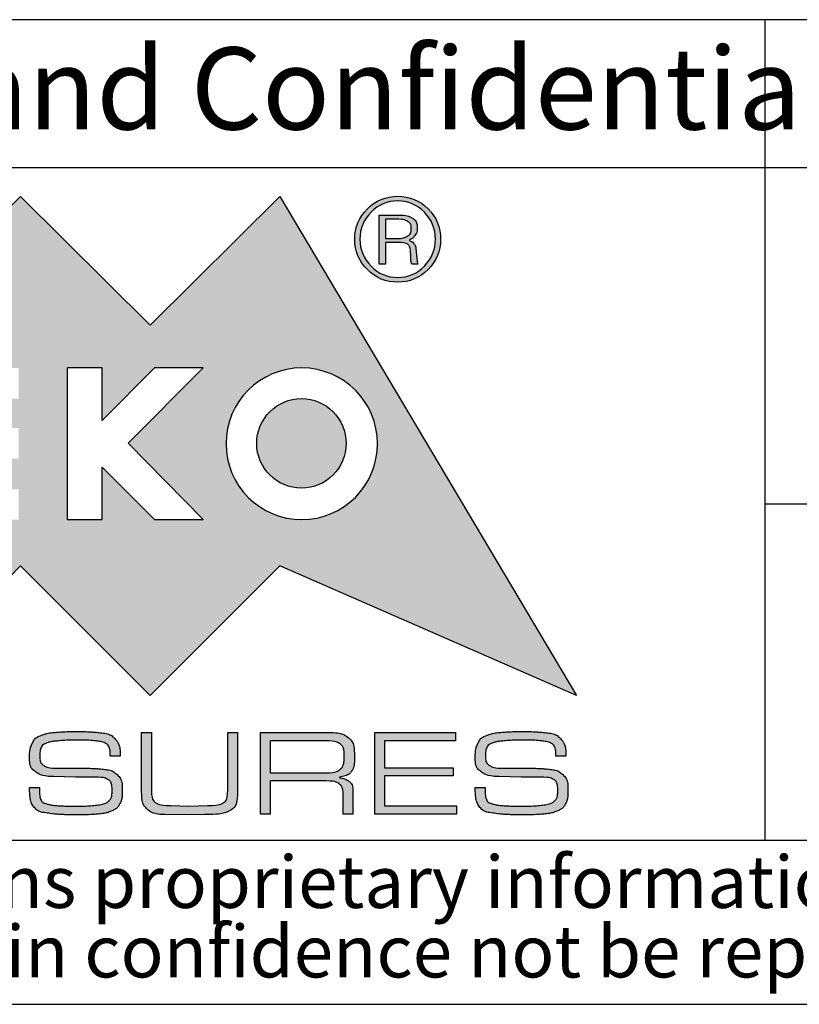
# Model space of a CAD drawing. Units: millimetres. Extents: x 2 to 418, y 2 to 294.
# Drawn here: x 293 to 317, y 5 to 35 of the extents above; entities that cross this region are included whole.
import ezdxf

# ---------------------------------------------------------------- set-up
doc = ezdxf.new("R2010")
doc.units = ezdxf.units.MM
doc.linetypes.add('SLD-Solido', pattern=[0])
doc.layers.add('CARTIGLIO', color=7, linetype='SLD-Solido', lineweight=25)
doc.styles.add('SLDTEXTSTYLE1', font='ARIAL.TTF', dxfattribs={"width": 0.948})
doc.styles.add('SLDTEXTSTYLE4', font='ARIALI.TTF', dxfattribs={"width": 0.948})

# ---------------------------------------------------------------- blocks, each defined once
blk = doc.blocks.new('SW_NOTE_0')
at = {"layer": 'CARTIGLIO', "color": 0, "char_height": 1.5875, "attachment_point": 2, "style": 'SLDTEXTSTYLE4'}
for s, insert in [('This document contains proprietary information of ', (23.813, 2.04)), ('information be retained in confidence not be reproducer or copied and not be used or incorporated in any product', (53.318, -0.077))]:
    blk.add_mtext(s, dxfattribs=dict(at, insert=insert))

msp = doc.modelspace()

# ---------------------------------------------------------------- hatches: boundary and pattern name
at = {"layer": 'CARTIGLIO'}
h = msp.add_hatch(color=256, dxfattribs=at)
h.paths.add_polyline_path([(297.04987, 25.69742), (300.99733, 29.61438), (310.03646, 14.40777), (300.99733, 18.35557), (297.04987, 14.40777), (293.10223, 18.35557), (289.15793, 14.40777), (285.2103, 18.35557), (276.1575, 14.40777), (285.2103, 29.61438), (289.15793, 25.69742), (293.10223, 29.61438)], flags=0)
edge = h.paths.add_edge_path(flags=0)
edge.add_spline(control_points=[(299.36159, 22.08111), (299.36159, 20.80386), (300.39639, 19.76922), (301.66997, 19.76922), (302.94722, 19.76922), (303.97869, 20.80386), (303.97869, 22.08111)], knot_values=[2, 2, 2, 2, 3, 3, 3, 4, 4, 4, 4], weights=[1, 1, 1, 1, 1, 1, 1], degree=3, periodic=0)
edge.add_spline(control_points=[(303.97869, 22.08111), (303.97869, 23.35485), (302.94722, 24.38949), (301.66997, 24.38949), (300.39639, 24.38949), (299.36159, 23.35485), (299.36159, 22.08111)], knot_values=[0, 0, 0, 0, 1, 1, 1, 2, 2, 2, 2], weights=[1, 1, 1, 1, 1, 1, 1], degree=3, periodic=0)
h.paths.add_polyline_path([(297.18626, 19.76922), (298.6616, 19.76922), (296.37706, 22.09478), (298.6616, 24.38949), (297.18626, 24.38949), (295.58486, 22.78793), (295.58486, 24.38949), (294.51938, 24.38949), (294.51938, 19.76922), (295.58486, 19.76922), (295.58486, 21.36395)], flags=0)
h.paths.add_polyline_path([(289.79322, 22.55916), (289.79322, 23.4539), (293.04754, 23.4539), (293.04754, 24.38949), (288.70723, 24.38949), (288.70723, 19.76922), (293.04754, 19.76922), (293.04754, 20.69114), (289.79322, 20.69114), (289.79322, 21.6234), (293.04754, 21.6234), (293.04754, 22.55916)], flags=0)
h.paths.add_polyline_path([(287.36511, 23.48124), (287.36511, 24.38949), (283.18871, 24.38949), (283.18871, 23.48124), (284.79027, 23.48124), (284.79027, 19.76922), (285.76355, 19.76922), (285.76355, 23.48124)], flags=0)
h = msp.add_hatch(color=256, dxfattribs=at)
edge = h.paths.add_edge_path(flags=0)
edge.add_spline(control_points=[(303.67122, 27.38436), (303.4151, 27.64048), (303.28538, 27.95128), (303.28538, 28.30978), (303.28538, 28.67178), (303.4151, 28.98259), (303.67122, 29.2387)], knot_values=[4, 4, 4, 4, 5, 5, 5, 6, 6, 6, 6], weights=[1, 1, 1, 1, 1, 1, 1], degree=3, periodic=0)
edge.add_spline(control_points=[(303.67122, 29.2387), (303.924, 29.49132), (304.23481, 29.62121), (304.59664, 29.62121), (304.95514, 29.62121), (305.26261, 29.49132), (305.51873, 29.2387)], knot_values=[6, 6, 6, 6, 7, 7, 7, 8, 8, 8, 8], weights=[1, 1, 1, 1, 1, 1, 1], degree=3, periodic=0)
edge.add_spline(control_points=[(305.51873, 29.2387), (305.77485, 28.98259), (305.90124, 28.67178), (305.90124, 28.30978), (305.90124, 27.95462), (305.77485, 27.64731), (305.51873, 27.39119)], knot_values=[0, 0, 0, 0, 1, 1, 1, 2, 2, 2, 2], weights=[1, 1, 1, 1, 1, 1, 1], degree=3, periodic=0)
edge.add_spline(control_points=[(305.51873, 27.39119), (305.26261, 27.13174), (304.95514, 27.00185), (304.59664, 27.00185), (304.23481, 27.00185), (303.924, 27.13174), (303.67122, 27.38436)], knot_values=[2, 2, 2, 2, 3, 3, 3, 4, 4, 4, 4], weights=[1, 1, 1, 1, 1, 1, 1], degree=3, periodic=0)
edge = h.paths.add_edge_path(flags=0)
edge.add_spline(control_points=[(305.74083, 28.30978), (305.74083, 28.63076), (305.63145, 28.90405), (305.40601, 29.13282), (305.18058, 29.36159), (304.91079, 29.47765), (304.59664, 29.47765), (304.27583, 29.47765), (304.00604, 29.36159), (303.7806, 29.13616)], knot_values=[0, 0, 0, 0, 1, 1, 1, 2, 2, 2, 3, 3, 3, 3], weights=[1, 1, 1, 1, 1, 1, 1, 1, 1, 1], degree=3, periodic=0)
edge.add_spline(control_points=[(303.7806, 29.13616), (303.55517, 28.90739), (303.44245, 28.63426), (303.44245, 28.30978), (303.44245, 27.99564), (303.55517, 27.72251), (303.7806, 27.49374)], knot_values=[3, 3, 3, 3, 4, 4, 4, 5, 5, 5, 5], weights=[1, 1, 1, 1, 1, 1, 1], degree=3, periodic=0)
edge.add_spline(control_points=[(303.7806, 27.49374), (304.00604, 27.26147), (304.27583, 27.14542), (304.59664, 27.14542), (304.91079, 27.14542), (305.18058, 27.26147), (305.40601, 27.49024), (305.63145, 27.71901), (305.74083, 27.9923), (305.74083, 28.30978)], knot_values=[5, 5, 5, 5, 6, 6, 6, 7, 7, 7, 8, 8, 8, 8], weights=[1, 1, 1, 1, 1, 1, 1, 1, 1, 1], degree=3, periodic=0)
h = msp.add_hatch(color=256, dxfattribs=at)
edge = h.paths.add_edge_path(flags=0)
edge.add_spline(control_points=[(304.66167, 29.04745), (304.80841, 29.04745), (304.9348, 29.01677), (305.03718, 28.95524), (305.13622, 28.89371), (305.18758, 28.79133), (305.18758, 28.65127), (305.18758, 28.56256), (305.16357, 28.48736), (305.11588, 28.4225), (305.06786, 28.3543), (304.99949, 28.30645), (304.91412, 28.2791), (305.06119, 28.23124), (305.14322, 28.10836), (305.16023, 27.90693), (305.17724, 27.70534), (305.19091, 27.58929), (305.20792, 27.5551)], knot_values=[0, 0, 0, 0, 1, 2, 3, 4, 5, 6, 7, 8, 9, 10, 11, 12, 13, 14, 15, 16, 16, 16, 16], weights=[1, 1, 1, 1, 1, 1, 1, 1, 1, 1, 1, 1, 1, 1, 1, 1, 1, 1, 1], degree=3, periodic=0)
edge.add_line((305.20792, 27.5551), (305.0235, 27.5551))
edge.add_spline(control_points=[(305.0235, 27.5551), (305.01317, 27.57911), (305.00316, 27.60629), (304.99949, 27.63364), (304.99282, 27.66449), (304.98949, 27.69167), (304.98949, 27.72251)], knot_values=[0, 0, 0, 0, 1, 2, 3, 4, 4, 4, 4], weights=[1, 1, 1, 1, 1, 1, 1], degree=3, periodic=0)
edge.add_line((304.98949, 27.72251), (304.98949, 27.83857))
edge.add_spline(control_points=[(304.98949, 27.83857), (304.98949, 27.97863), (304.96881, 28.07767), (304.92112, 28.1322), (304.87677, 28.18689), (304.76405, 28.21424), (304.58997, 28.21424)], knot_values=[0, 0, 0, 0, 1, 2, 3, 4, 4, 4, 4], weights=[1, 1, 1, 1, 1, 1, 1], degree=3, periodic=0)
edge.add_line((304.58997, 28.21424), (304.22114, 28.21424))
edge.add_line((304.22114, 28.21424), (304.22114, 27.5551))
edge.add_line((304.22114, 27.5551), (304.03339, 27.5551))
edge.add_line((304.03339, 27.5551), (304.03339, 29.04745))
edge.add_line((304.03339, 29.04745), (304.66167, 29.04745))
edge = h.paths.add_edge_path(flags=0)
edge.add_spline(control_points=[(304.59664, 28.33379), (304.71636, 28.33379), (304.81174, 28.35764), (304.88711, 28.40199), (304.96548, 28.44651), (305.00316, 28.52505), (305.00316, 28.6411)], knot_values=[0, 0, 0, 0, 1, 2, 3, 4, 4, 4, 4], weights=[1, 1, 1, 1, 1, 1, 1], degree=3, periodic=0)
edge.add_spline(control_points=[(305.00316, 28.6411), (305.00316, 28.74348), (304.96548, 28.81518), (304.89711, 28.8562), (304.82875, 28.89722), (304.73671, 28.91772), (304.62732, 28.91772)], knot_values=[0, 0, 0, 0, 1, 2, 3, 4, 4, 4, 4], weights=[1, 1, 1, 1, 1, 1, 1], degree=3, periodic=0)
edge.add_line((304.62732, 28.91772), (304.22114, 28.91772))
edge.add_line((304.22114, 28.91772), (304.22114, 28.33379))
edge.add_line((304.22114, 28.33379), (304.59664, 28.33379))
h = msp.add_hatch(color=256, dxfattribs=at)
edge = h.paths.add_edge_path(flags=0)
edge.add_spline(control_points=[(303.02259, 22.09128), (303.02259, 21.3401), (302.41131, 20.72882), (301.65997, 20.72882), (300.90863, 20.72882), (300.29735, 21.3401), (300.29735, 22.09128)], knot_values=[0, 0, 0, 0, 1, 1, 1, 2, 2, 2, 2], weights=[1, 1, 1, 1, 1, 1, 1], degree=3, periodic=0)
edge.add_spline(control_points=[(300.29735, 22.09128), (300.29735, 22.84262), (300.90863, 23.4539), (301.65997, 23.4539), (302.41131, 23.4539), (303.02259, 22.84262), (303.02259, 22.09128)], knot_values=[2, 2, 2, 2, 3, 3, 3, 4, 4, 4, 4], weights=[1, 1, 1, 1, 1, 1, 1], degree=3, periodic=0)
h = msp.add_hatch(color=256, dxfattribs=at)
edge = h.paths.add_edge_path(flags=0)
edge.add_spline(control_points=[(295.68358, 12.95678), (295.63155, 12.98346), (295.53701, 13.00547), (295.40045, 13.02281), (295.26372, 13.04015), (295.0873, 13.04882), (294.87121, 13.04882)], knot_values=[0, 0, 0, 0, 1, 2, 3, 4, 4, 4, 4], weights=[1, 1, 1, 1, 1, 1, 1], degree=3, periodic=0)
edge.add_line((294.87121, 13.04882), (294.76682, 13.04882))
edge.add_spline(control_points=[(294.76682, 13.04882), (294.60292, 13.04882), (294.43334, 13.04115), (294.25809, 13.02614), (294.08301, 13.01113), (293.95562, 12.98579), (293.87608, 12.95044), (293.79655, 12.91542), (293.74569, 12.8674), (293.72335, 12.80704), (293.70101, 12.74668), (293.68983, 12.67365), (293.68983, 12.58828), (293.68983, 12.43454), (293.73135, 12.33016), (293.81472, 12.2748), (293.89793, 12.21944), (294.01898, 12.19176), (294.17806, 12.19176)], knot_values=[0, 0, 0, 0, 1, 2, 3, 4, 5, 6, 7, 8, 9, 10, 11, 12, 13, 14, 15, 16, 16, 16, 16], weights=[1, 1, 1, 1, 1, 1, 1, 1, 1, 1, 1, 1, 1, 1, 1, 1, 1, 1, 1], degree=3, periodic=0)
edge.add_line((294.17806, 12.19176), (294.45001, 12.19176))
edge.add_line((294.45001, 12.19176), (295.03511, 12.19176))
edge.add_spline(control_points=[(295.03511, 12.19176), (295.13699, 12.19176), (295.2277, 12.19043), (295.30724, 12.18776), (295.38677, 12.18542), (295.50666, 12.17542), (295.6669, 12.15808), (295.82714, 12.14074), (295.95637, 12.08438), (296.05441, 11.989), (296.15262, 11.89363), (296.20165, 11.73055), (296.20165, 11.50011), (296.20165, 11.34904), (296.17797, 11.22332), (296.13095, 11.12294), (296.08359, 11.02256), (296.00356, 10.94686), (295.8905, 10.89617), (295.77745, 10.84548), (295.64072, 10.81247), (295.48048, 10.79779), (295.32024, 10.78279), (295.14566, 10.77545), (294.95691, 10.77545)], knot_values=[0, 0, 0, 0, 1, 2, 3, 4, 5, 6, 7, 8, 9, 10, 11, 12, 13, 14, 15, 16, 17, 18, 19, 20, 21, 22, 22, 22, 22], weights=[1, 1, 1, 1, 1, 1, 1, 1, 1, 1, 1, 1, 1, 1, 1, 1, 1, 1, 1, 1, 1, 1, 1, 1, 1], degree=3, periodic=0)
edge.add_line((294.95691, 10.77545), (294.75932, 10.77545))
edge.add_spline(control_points=[(294.75932, 10.77545), (294.57307, 10.77545), (294.43334, 10.77745), (294.34013, 10.78112), (294.24692, 10.78512), (294.10402, 10.79979), (293.9116, 10.8258), (293.71901, 10.85148), (293.58178, 10.91918), (293.49975, 11.02856), (293.41771, 11.13828), (293.37669, 11.3297), (293.37669, 11.60283)], knot_values=[0, 0, 0, 0, 1, 2, 3, 4, 5, 6, 7, 8, 9, 10, 10, 10, 10], weights=[1, 1, 1, 1, 1, 1, 1, 1, 1, 1, 1, 1, 1], degree=3, periodic=0)
edge.add_line((293.37669, 11.60283), (293.67866, 11.60283))
edge.add_line((293.67866, 11.60283), (293.67866, 11.5478))
edge.add_spline(control_points=[(293.67866, 11.5478), (293.67866, 11.41407), (293.69033, 11.31503), (293.71401, 11.25067), (293.73769, 11.1863), (293.79855, 11.13928), (293.89659, 11.10893), (293.99481, 11.07892), (294.12587, 11.05924), (294.28977, 11.04991), (294.45385, 11.0409), (294.61526, 11.03623), (294.77433, 11.03623), (295.03261, 11.03623), (295.25071, 11.04757), (295.42829, 11.07025), (295.60604, 11.09259), (295.7271, 11.13528), (295.79179, 11.19797), (295.85632, 11.26067), (295.88867, 11.36338), (295.88867, 11.50612), (295.88867, 11.68653), (295.84698, 11.80125), (295.76395, 11.84994), (295.68074, 11.89896), (295.54001, 11.92331), (295.34159, 11.92331)], knot_values=[0, 0, 0, 0, 1, 2, 3, 4, 5, 6, 7, 8, 9, 10, 11, 12, 13, 14, 15, 16, 17, 18, 19, 20, 21, 22, 23, 24, 25, 25, 25, 25], weights=[1, 1, 1, 1, 1, 1, 1, 1, 1, 1, 1, 1, 1, 1, 1, 1, 1, 1, 1, 1, 1, 1, 1, 1, 1, 1, 1, 1], degree=3, periodic=0)
edge.add_line((295.34159, 11.92331), (294.77216, 11.92331))
edge.add_line((294.77216, 11.92331), (294.10602, 11.94198))
edge.add_spline(control_points=[(294.10602, 11.94198), (293.87292, 11.94198), (293.693, 11.98667), (293.56661, 12.07604), (293.44005, 12.16542), (293.37669, 12.31715), (293.37669, 12.53092), (293.37669, 12.69966), (293.40404, 12.84072), (293.45856, 12.95378), (293.51325, 13.06683), (293.60563, 13.14753), (293.73585, 13.19589), (293.86608, 13.24457), (294.01932, 13.27559), (294.19556, 13.28926), (294.37164, 13.30293), (294.5689, 13.3096), (294.78733, 13.3096), (294.96842, 13.3096), (295.09931, 13.3076), (295.18001, 13.30394), (295.26055, 13.29993), (295.39211, 13.28826), (295.57453, 13.26892), (295.75678, 13.24958), (295.89634, 13.18421), (295.99322, 13.07283), (296.08993, 12.96145), (296.13828, 12.79203), (296.13828, 12.56426)], knot_values=[0, 0, 0, 0, 1, 2, 3, 4, 5, 6, 7, 8, 9, 10, 11, 12, 13, 14, 15, 16, 17, 18, 19, 20, 21, 22, 23, 24, 25, 26, 27, 28, 28, 28, 28], weights=[1, 1, 1, 1, 1, 1, 1, 1, 1, 1, 1, 1, 1, 1, 1, 1, 1, 1, 1, 1, 1, 1, 1, 1, 1, 1, 1, 1, 1, 1, 1], degree=3, periodic=0)
edge.add_line((296.13828, 12.56426), (295.83648, 12.56426))
edge.add_spline(control_points=[(295.83648, 12.56426), (295.83648, 12.68432), (295.82347, 12.77369), (295.79729, 12.83272), (295.77128, 12.89141), (295.73327, 12.93277), (295.68358, 12.95678)], knot_values=[0, 0, 0, 0, 1, 2, 3, 4, 4, 4, 4], weights=[1, 1, 1, 1, 1, 1, 1], degree=3, periodic=0)
h = msp.add_hatch(color=256, dxfattribs=at)
edge = h.paths.add_edge_path(flags=0)
edge.add_spline(control_points=[(299.71608, 11.57048), (299.71608, 11.21898), (299.64572, 10.99955), (299.50532, 10.91284), (299.36492, 10.82614), (299.0998, 10.78279), (298.70962, 10.78279)], knot_values=[0, 0, 0, 0, 1, 2, 3, 4, 4, 4, 4], weights=[1, 1, 1, 1, 1, 1, 1], degree=3, periodic=0)
edge.add_line((298.70962, 10.78279), (298.2104, 10.77178))
edge.add_line((298.2104, 10.77178), (297.4984, 10.78279))
edge.add_spline(control_points=[(297.4984, 10.78279), (297.25263, 10.78279), (297.07288, 10.83681), (296.95999, 10.94486), (296.84694, 11.05324), (296.79041, 11.22999), (296.79041, 11.4761)], knot_values=[0, 0, 0, 0, 1, 2, 3, 4, 4, 4, 4], weights=[1, 1, 1, 1, 1, 1, 1], degree=3, periodic=0)
edge.add_line((296.79041, 11.4761), (296.79041, 13.27992))
edge.add_line((296.79041, 13.27992), (297.09222, 13.27992))
edge.add_line((297.09222, 13.27992), (297.09222, 11.51845))
edge.add_spline(control_points=[(297.09222, 11.51845), (297.09222, 11.3207), (297.13691, 11.19397), (297.22661, 11.13828), (297.31599, 11.08259), (297.46872, 11.05491), (297.68482, 11.05491)], knot_values=[0, 0, 0, 0, 1, 2, 3, 4, 4, 4, 4], weights=[1, 1, 1, 1, 1, 1, 1], degree=3, periodic=0)
edge.add_line((297.68482, 11.05491), (298.21773, 11.03623))
edge.add_line((298.21773, 11.03623), (298.79533, 11.05491))
edge.add_spline(control_points=[(298.79533, 11.05491), (299.0291, 11.05491), (299.19051, 11.08326), (299.27988, 11.14028), (299.36926, 11.19731), (299.41394, 11.33104), (299.41394, 11.54146)], knot_values=[0, 0, 0, 0, 1, 2, 3, 4, 4, 4, 4], weights=[1, 1, 1, 1, 1, 1, 1], degree=3, periodic=0)
edge.add_line((299.41394, 11.54146), (299.41394, 11.59716))
edge.add_line((299.41394, 11.59716), (299.41394, 13.27992))
edge.add_line((299.41394, 13.27992), (299.71608, 13.27992))
edge.add_line((299.71608, 13.27992), (299.71608, 11.57048))
h = msp.add_hatch(color=256, dxfattribs=at)
edge = h.paths.add_edge_path(flags=0)
edge.add_spline(control_points=[(303.27471, 12.54559), (303.27471, 12.32215), (303.24169, 12.16875), (303.17599, 12.08538), (303.10996, 12.00201), (302.96657, 11.94431), (302.74546, 11.91197), (302.91187, 11.88962), (303.03426, 11.84927), (303.11263, 11.79091), (303.191, 11.73255), (303.23002, 11.6265), (303.23002, 11.47243)], knot_values=[0, 0, 0, 0, 1, 2, 3, 4, 5, 6, 7, 8, 9, 10, 10, 10, 10], weights=[1, 1, 1, 1, 1, 1, 1, 1, 1, 1, 1, 1, 1], degree=3, periodic=0)
edge.add_line((303.23002, 11.47243), (303.23002, 10.79779))
edge.add_line((303.23002, 10.79779), (302.93188, 10.79779))
edge.add_line((302.93188, 10.79779), (302.93188, 11.34938))
edge.add_spline(control_points=[(302.93188, 11.34938), (302.93188, 11.53313), (302.89286, 11.65485), (302.8145, 11.71454), (302.73613, 11.77424), (302.60006, 11.80392), (302.40631, 11.80392)], knot_values=[0, 0, 0, 0, 1, 2, 3, 4, 4, 4, 4], weights=[1, 1, 1, 1, 1, 1, 1], degree=3, periodic=0)
edge.add_line((302.40631, 11.80392), (300.71087, 11.80392))
edge.add_line((300.71087, 11.80392), (300.71087, 10.79779))
edge.add_line((300.71087, 10.79779), (300.40873, 10.79779))
edge.add_line((300.40873, 10.79779), (300.40873, 13.28359))
edge.add_line((300.40873, 13.28359), (302.43232, 13.28359))
edge.add_spline(control_points=[(302.43232, 13.28359), (302.73313, 13.28359), (302.94856, 13.23324), (303.07895, 13.13252), (303.20968, 13.03214), (303.27471, 12.83639), (303.27471, 12.54559)], knot_values=[0, 0, 0, 0, 1, 2, 3, 4, 4, 4, 4], weights=[1, 1, 1, 1, 1, 1, 1], degree=3, periodic=0)
edge = h.paths.add_edge_path(flags=0)
edge.add_spline(control_points=[(302.37663, 12.0537), (302.59506, 12.0537), (302.74747, 12.08771), (302.83317, 12.15608), (302.91888, 12.22444), (302.96156, 12.3605), (302.96156, 12.56426)], knot_values=[0, 0, 0, 0, 1, 2, 3, 4, 4, 4, 4], weights=[1, 1, 1, 1, 1, 1, 1], degree=3, periodic=0)
edge.add_spline(control_points=[(302.96156, 12.56426), (302.96156, 12.75802), (302.91554, 12.88408), (302.82383, 12.94244), (302.73179, 13.0008), (302.58039, 13.03014), (302.36929, 13.03014)], knot_values=[0, 0, 0, 0, 1, 2, 3, 4, 4, 4, 4], weights=[1, 1, 1, 1, 1, 1, 1], degree=3, periodic=0)
edge.add_line((302.36929, 13.03014), (300.71087, 13.03014))
edge.add_line((300.71087, 13.03014), (300.71087, 12.0537))
edge.add_line((300.71087, 12.0537), (302.37663, 12.0537))
msp.add_hatch(color=256, dxfattribs=at).paths.add_polyline_path([(304.19546, 12.20643), (306.27874, 12.20643), (306.27874, 11.95699), (304.19546, 11.95699), (304.19546, 11.04757), (306.38279, 11.04757), (306.38279, 10.79779), (303.89332, 10.79779), (303.89332, 13.28359), (306.35678, 13.28359), (306.35678, 13.03014), (304.19546, 13.03014)], flags=0)
h = msp.add_hatch(color=256, dxfattribs=at)
edge = h.paths.add_edge_path(flags=0)
edge.add_spline(control_points=[(309.26377, 12.95678), (309.21141, 12.98346), (309.11704, 13.00547), (308.98031, 13.02281), (308.84391, 13.04015), (308.6675, 13.04882), (308.45107, 13.04882)], knot_values=[0, 0, 0, 0, 1, 2, 3, 4, 4, 4, 4], weights=[1, 1, 1, 1, 1, 1, 1], degree=3, periodic=0)
edge.add_line((308.45107, 13.04882), (308.34702, 13.04882))
edge.add_spline(control_points=[(308.34702, 13.04882), (308.18294, 13.04882), (308.0132, 13.04115), (307.83812, 13.02614), (307.66304, 13.01113), (307.53565, 12.98579), (307.45628, 12.95044), (307.37658, 12.91542), (307.32589, 12.8674), (307.30354, 12.80704), (307.28087, 12.74668), (307.26986, 12.67365), (307.26986, 12.58828), (307.26986, 12.43454), (307.31155, 12.33016), (307.39459, 12.2748), (307.47796, 12.21944), (307.59901, 12.19176), (307.75808, 12.19176)], knot_values=[0, 0, 0, 0, 1, 2, 3, 4, 5, 6, 7, 8, 9, 10, 11, 12, 13, 14, 15, 16, 16, 16, 16], weights=[1, 1, 1, 1, 1, 1, 1, 1, 1, 1, 1, 1, 1, 1, 1, 1, 1, 1, 1], degree=3, periodic=0)
edge.add_line((307.75808, 12.19176), (308.03021, 12.19176))
edge.add_line((308.03021, 12.19176), (308.61514, 12.19176))
edge.add_spline(control_points=[(308.61514, 12.19176), (308.71719, 12.19176), (308.80756, 12.19043), (308.88727, 12.18776), (308.96664, 12.18542), (309.08669, 12.17542), (309.24676, 12.15808), (309.40717, 12.14074), (309.53623, 12.08438), (309.63461, 11.989), (309.73265, 11.89363), (309.78167, 11.73055), (309.78167, 11.50011), (309.78167, 11.34904), (309.758, 11.22332), (309.71098, 11.12294), (309.66362, 11.02256), (309.58358, 10.94686), (309.47053, 10.89617), (309.35748, 10.84548), (309.22075, 10.81247), (309.06068, 10.79779), (308.90027, 10.78279), (308.72586, 10.77545), (308.53711, 10.77545)], knot_values=[0, 0, 0, 0, 1, 2, 3, 4, 5, 6, 7, 8, 9, 10, 11, 12, 13, 14, 15, 16, 17, 18, 19, 20, 21, 22, 22, 22, 22], weights=[1, 1, 1, 1, 1, 1, 1, 1, 1, 1, 1, 1, 1, 1, 1, 1, 1, 1, 1, 1, 1, 1, 1, 1, 1], degree=3, periodic=0)
edge.add_line((308.53711, 10.77545), (308.33935, 10.77545))
edge.add_spline(control_points=[(308.33935, 10.77545), (308.15293, 10.77545), (308.0132, 10.77745), (307.92016, 10.78112), (307.82712, 10.78512), (307.68405, 10.79979), (307.49163, 10.8258), (307.29887, 10.85148), (307.16181, 10.91918), (307.07977, 11.02856), (306.99774, 11.13828), (306.95672, 11.3297), (306.95672, 11.60283)], knot_values=[0, 0, 0, 0, 1, 2, 3, 4, 5, 6, 7, 8, 9, 10, 10, 10, 10], weights=[1, 1, 1, 1, 1, 1, 1, 1, 1, 1, 1, 1, 1], degree=3, periodic=0)
edge.add_line((306.95672, 11.60283), (307.25852, 11.60283))
edge.add_line((307.25852, 11.60283), (307.25852, 11.5478))
edge.add_spline(control_points=[(307.25852, 11.5478), (307.25852, 11.41407), (307.27053, 11.31503), (307.29421, 11.25067), (307.31755, 11.1863), (307.37858, 11.13928), (307.47662, 11.10893), (307.57467, 11.07892), (307.70573, 11.05924), (307.8698, 11.04991), (308.03388, 11.0409), (308.19528, 11.03623), (308.35436, 11.03623), (308.61281, 11.03623), (308.83057, 11.04757), (309.00832, 11.07025), (309.18607, 11.09259), (309.30712, 11.13528), (309.37182, 11.19797), (309.43618, 11.26067), (309.46853, 11.36338), (309.46853, 11.50612), (309.46853, 11.68653), (309.42718, 11.80125), (309.34414, 11.84994), (309.26077, 11.89896), (309.12004, 11.92331), (308.92162, 11.92331)], knot_values=[0, 0, 0, 0, 1, 2, 3, 4, 5, 6, 7, 8, 9, 10, 11, 12, 13, 14, 15, 16, 17, 18, 19, 20, 21, 22, 23, 24, 25, 25, 25, 25], weights=[1, 1, 1, 1, 1, 1, 1, 1, 1, 1, 1, 1, 1, 1, 1, 1, 1, 1, 1, 1, 1, 1, 1, 1, 1, 1, 1, 1], degree=3, periodic=0)
edge.add_line((308.92162, 11.92331), (308.35236, 11.92331))
edge.add_line((308.35236, 11.92331), (307.68605, 11.94198))
edge.add_spline(control_points=[(307.68605, 11.94198), (307.45295, 11.94198), (307.2732, 11.98667), (307.14647, 12.07604), (307.02008, 12.16542), (306.95672, 12.31715), (306.95672, 12.53092), (306.95672, 12.69966), (306.98406, 12.84072), (307.03876, 12.95378), (307.09311, 13.06683), (307.18549, 13.14753), (307.31588, 13.19589), (307.44628, 13.24457), (307.59935, 13.27559), (307.77543, 13.28926), (307.95184, 13.30293), (308.14893, 13.3096), (308.36736, 13.3096), (308.54844, 13.3096), (308.67917, 13.3076), (308.75987, 13.30394), (308.84058, 13.29993), (308.97197, 13.28826), (309.15439, 13.26892), (309.3368, 13.24958), (309.47653, 13.18421), (309.57325, 13.07283), (309.66996, 12.96145), (309.71831, 12.79203), (309.71831, 12.56426)], knot_values=[0, 0, 0, 0, 1, 2, 3, 4, 5, 6, 7, 8, 9, 10, 11, 12, 13, 14, 15, 16, 17, 18, 19, 20, 21, 22, 23, 24, 25, 26, 27, 28, 28, 28, 28], weights=[1, 1, 1, 1, 1, 1, 1, 1, 1, 1, 1, 1, 1, 1, 1, 1, 1, 1, 1, 1, 1, 1, 1, 1, 1, 1, 1, 1, 1, 1, 1], degree=3, periodic=0)
edge.add_line((309.71831, 12.56426), (309.41651, 12.56426))
edge.add_spline(control_points=[(309.41651, 12.56426), (309.41651, 12.68432), (309.4035, 12.77369), (309.37749, 12.83272), (309.35114, 12.89141), (309.31346, 12.93277), (309.26377, 12.95678)], knot_values=[0, 0, 0, 0, 1, 2, 3, 4, 4, 4, 4], weights=[1, 1, 1, 1, 1, 1, 1], degree=3, periodic=0)

# ---------------------------------------------------------------- linework, layer by layer
for p, q in [((415, 35), (271.5, 35)), ((315.78202, 35), (315.78202, 10)), ((271.5, 30.5), (415, 30.5)), ((315.78202, 20.25), (415, 20.25)), ((271.5, 10), (415, 10)), ((5, 5), (415, 5))]:
    msp.add_line(p, q, dxfattribs=at)
at = {"layer": 'CARTIGLIO', "color": 7}
for p, q in [((289.15793, 25.69742), (293.10223, 29.61438)), ((293.10223, 29.61438), (297.04987, 25.69742)), ((297.04987, 25.69742), (300.99733, 29.61438)), ((300.99733, 29.61438), (310.03646, 14.40777)), ((304.03339, 27.5551), (304.03339, 29.04745)), ((304.03339, 29.04745), (304.66167, 29.04745)), ((304.62732, 28.91772), (304.22114, 28.91772)), ((304.22114, 28.91772), (304.22114, 28.33379)), ((304.22114, 28.33379), (304.59664, 28.33379)), ((304.58997, 28.21424), (304.22114, 28.21424)), ((304.22114, 28.21424), (304.22114, 27.5551)), ((304.98949, 27.72251), (304.98949, 27.83857)), ((304.22114, 27.5551), (304.03339, 27.5551)), ((305.20792, 27.5551), (305.0235, 27.5551)), ((295.58486, 24.38949), (294.51938, 24.38949)), ((294.51938, 24.38949), (294.51938, 19.76922)), ((297.18626, 24.38949), (295.58486, 22.78793)), ((295.58486, 22.78793), (295.58486, 24.38949)), ((296.37706, 22.09478), (298.6616, 24.38949)), ((298.6616, 24.38949), (297.18626, 24.38949)), ((298.6616, 19.76922), (296.37706, 22.09478)), ((295.58486, 19.76922), (295.58486, 21.36395)), ((295.58486, 21.36395), (297.18626, 19.76922)), ((294.51938, 19.76922), (295.58486, 19.76922)), ((297.18626, 19.76922), (298.6616, 19.76922)), ((293.10223, 18.35557), (289.15793, 14.40777)), ((297.04987, 14.40777), (293.10223, 18.35557)), ((300.99733, 18.35557), (297.04987, 14.40777)), ((310.03646, 14.40777), (300.99733, 18.35557)), ((296.79041, 11.4761), (296.79041, 13.27992)), ((296.79041, 13.27992), (297.09222, 13.27992)), ((297.09222, 13.27992), (297.09222, 11.51845)), ((299.41394, 11.59716), (299.41394, 13.27992)), ((299.41394, 13.27992), (299.71608, 13.27992)), ((299.71608, 13.27992), (299.71608, 11.57048)), ((300.40873, 10.79779), (300.40873, 13.28359)), ((300.40873, 13.28359), (302.43232, 13.28359)), ((303.89332, 10.79779), (303.89332, 13.28359)), ((303.89332, 13.28359), (306.35678, 13.28359)), ((306.35678, 13.28359), (306.35678, 13.03014)), ((294.87121, 13.04882), (294.76682, 13.04882)), ((302.36929, 13.03014), (300.71087, 13.03014)), ((300.71087, 13.03014), (300.71087, 12.0537)), ((306.35678, 13.03014), (304.19546, 13.03014)), ((304.19546, 13.03014), (304.19546, 12.20643)), ((308.45107, 13.04882), (308.34702, 13.04882)), ((296.13828, 12.56426), (295.83648, 12.56426)), ((309.71831, 12.56426), (309.41651, 12.56426)), ((294.17806, 12.19176), (294.45001, 12.19176)), ((294.45001, 12.19176), (295.03511, 12.19176)), ((300.71087, 12.0537), (302.37663, 12.0537)), ((304.19546, 12.20643), (306.27874, 12.20643)), ((306.27874, 12.20643), (306.27874, 11.95699)), ((307.75808, 12.19176), (308.03021, 12.19176)), ((308.03021, 12.19176), (308.61514, 12.19176)), ((294.77216, 11.92331), (294.10602, 11.94198)), ((295.34159, 11.92331), (294.77216, 11.92331)), ((302.40631, 11.80392), (300.71087, 11.80392)), ((300.71087, 11.80392), (300.71087, 10.79779)), ((306.27874, 11.95699), (304.19546, 11.95699)), ((304.19546, 11.95699), (304.19546, 11.04757)), ((308.35236, 11.92331), (307.68605, 11.94198)), ((308.92162, 11.92331), (308.35236, 11.92331)), ((293.37669, 11.60283), (293.67866, 11.60283)), ((293.67866, 11.60283), (293.67866, 11.5478)), ((299.41394, 11.54146), (299.41394, 11.59716)), ((303.23002, 11.47243), (303.23002, 10.79779)), ((306.95672, 11.60283), (307.25852, 11.60283)), ((307.25852, 11.60283), (307.25852, 11.5478)), ((302.93188, 10.79779), (302.93188, 11.34938)), ((297.68482, 11.05491), (298.21773, 11.03623)), ((298.21773, 11.03623), (298.79533, 11.05491)), ((304.19546, 11.04757), (306.38279, 11.04757)), ((306.38279, 11.04757), (306.38279, 10.79779)), ((294.95691, 10.77545), (294.75932, 10.77545)), ((298.2104, 10.77178), (297.4984, 10.78279)), ((298.70962, 10.78279), (298.2104, 10.77178)), ((300.71087, 10.79779), (300.40873, 10.79779)), ((303.23002, 10.79779), (302.93188, 10.79779)), ((306.38279, 10.79779), (303.89332, 10.79779)), ((308.53711, 10.77545), (308.33935, 10.77545))]:
    msp.add_line(p, q, dxfattribs=at)
for points, knots in [([(303.67122, 29.2387), (303.924, 29.49132), (304.23481, 29.62121), (304.59664, 29.62121), (304.95514, 29.62121), (305.26261, 29.49132), (305.51873, 29.2387)], [6, 6, 6, 6, 7, 7, 7, 8, 8, 8, 8]), ([(305.74083, 28.30978), (305.74083, 28.63076), (305.63145, 28.90405), (305.40601, 29.13282), (305.18058, 29.36159), (304.91079, 29.47765), (304.59664, 29.47765), (304.27583, 29.47765), (304.00604, 29.36159), (303.7806, 29.13616)], [0, 0, 0, 0, 1, 1, 1, 2, 2, 2, 3, 3, 3, 3]), ([(303.67122, 27.38436), (303.4151, 27.64048), (303.28538, 27.95128), (303.28538, 28.30978), (303.28538, 28.67178), (303.4151, 28.98259), (303.67122, 29.2387)], [4, 4, 4, 4, 5, 5, 5, 6, 6, 6, 6]), ([(303.7806, 29.13616), (303.55517, 28.90739), (303.44245, 28.63426), (303.44245, 28.30978), (303.44245, 27.99564), (303.55517, 27.72251), (303.7806, 27.49374)], [3, 3, 3, 3, 4, 4, 4, 5, 5, 5, 5]), ([(305.51873, 29.2387), (305.77485, 28.98259), (305.90124, 28.67178), (305.90124, 28.30978), (305.90124, 27.95462), (305.77485, 27.64731), (305.51873, 27.39119)], [0, 0, 0, 0, 1, 1, 1, 2, 2, 2, 2]), ([(303.7806, 27.49374), (304.00604, 27.26147), (304.27583, 27.14542), (304.59664, 27.14542), (304.91079, 27.14542), (305.18058, 27.26147), (305.40601, 27.49024), (305.63145, 27.71901), (305.74083, 27.9923), (305.74083, 28.30978)], [5, 5, 5, 5, 6, 6, 6, 7, 7, 7, 8, 8, 8, 8]), ([(305.51873, 27.39119), (305.26261, 27.13174), (304.95514, 27.00185), (304.59664, 27.00185), (304.23481, 27.00185), (303.924, 27.13174), (303.67122, 27.38436)], [2, 2, 2, 2, 3, 3, 3, 4, 4, 4, 4]), ([(303.97869, 22.08111), (303.97869, 23.35485), (302.94722, 24.38949), (301.66997, 24.38949), (300.39639, 24.38949), (299.36159, 23.35485), (299.36159, 22.08111)], [0, 0, 0, 0, 1, 1, 1, 2, 2, 2, 2]), ([(300.29735, 22.09128), (300.29735, 22.84262), (300.90863, 23.4539), (301.65997, 23.4539), (302.41131, 23.4539), (303.02259, 22.84262), (303.02259, 22.09128)], [2, 2, 2, 2, 3, 3, 3, 4, 4, 4, 4]), ([(299.36159, 22.08111), (299.36159, 20.80386), (300.39639, 19.76922), (301.66997, 19.76922), (302.94722, 19.76922), (303.97869, 20.80386), (303.97869, 22.08111)], [2, 2, 2, 2, 3, 3, 3, 4, 4, 4, 4]), ([(303.02259, 22.09128), (303.02259, 21.3401), (302.41131, 20.72882), (301.65997, 20.72882), (300.90863, 20.72882), (300.29735, 21.3401), (300.29735, 22.09128)], [0, 0, 0, 0, 1, 1, 1, 2, 2, 2, 2])]:
    msp.add_open_spline(points, degree=3, knots=knots, dxfattribs=at)
for points in [[(305.00316, 28.6411), (305.00316, 28.74348), (304.96548, 28.81518), (304.89711, 28.8562), (304.82875, 28.89722), (304.73671, 28.91772), (304.62732, 28.91772)], [(304.66167, 29.04745), (304.80841, 29.04745), (304.9348, 29.01677), (305.03718, 28.95524), (305.13622, 28.89371), (305.18758, 28.79133), (305.18758, 28.65127), (305.18758, 28.56256), (305.16357, 28.48736), (305.11588, 28.4225), (305.06786, 28.3543), (304.99949, 28.30645), (304.91412, 28.2791), (305.06119, 28.23124), (305.14322, 28.10836), (305.16023, 27.90693), (305.17724, 27.70534), (305.19091, 27.58929), (305.20792, 27.5551)], [(304.59664, 28.33379), (304.71636, 28.33379), (304.81174, 28.35764), (304.88711, 28.40199), (304.96548, 28.44651), (305.00316, 28.52505), (305.00316, 28.6411)], [(304.98949, 27.83857), (304.98949, 27.97863), (304.96881, 28.07767), (304.92112, 28.1322), (304.87677, 28.18689), (304.76405, 28.21424), (304.58997, 28.21424)], [(305.0235, 27.5551), (305.01317, 27.57911), (305.00316, 27.60629), (304.99949, 27.63364), (304.99282, 27.66449), (304.98949, 27.69167), (304.98949, 27.72251)], [(294.10602, 11.94198), (293.87292, 11.94198), (293.693, 11.98667), (293.56661, 12.07604), (293.44005, 12.16542), (293.37669, 12.31715), (293.37669, 12.53092), (293.37669, 12.69966), (293.40404, 12.84072), (293.45856, 12.95378), (293.51325, 13.06683), (293.60563, 13.14753), (293.73585, 13.19589), (293.86608, 13.24457), (294.01932, 13.27559), (294.19556, 13.28926), (294.37164, 13.30293), (294.5689, 13.3096), (294.78733, 13.3096), (294.96842, 13.3096), (295.09931, 13.3076), (295.18001, 13.30394), (295.26055, 13.29993), (295.39211, 13.28826), (295.57453, 13.26892), (295.75678, 13.24958), (295.89634, 13.18421), (295.99322, 13.07283), (296.08993, 12.96145), (296.13828, 12.79203), (296.13828, 12.56426)], [(302.43232, 13.28359), (302.73313, 13.28359), (302.94856, 13.23324), (303.07895, 13.13252), (303.20968, 13.03214), (303.27471, 12.83639), (303.27471, 12.54559)], [(307.68605, 11.94198), (307.45295, 11.94198), (307.2732, 11.98667), (307.14647, 12.07604), (307.02008, 12.16542), (306.95672, 12.31715), (306.95672, 12.53092), (306.95672, 12.69966), (306.98406, 12.84072), (307.03876, 12.95378), (307.09311, 13.06683), (307.18549, 13.14753), (307.31588, 13.19589), (307.44628, 13.24457), (307.59935, 13.27559), (307.77543, 13.28926), (307.95184, 13.30293), (308.14893, 13.3096), (308.36736, 13.3096), (308.54844, 13.3096), (308.67917, 13.3076), (308.75987, 13.30394), (308.84058, 13.29993), (308.97197, 13.28826), (309.15439, 13.26892), (309.3368, 13.24958), (309.47653, 13.18421), (309.57325, 13.07283), (309.66996, 12.96145), (309.71831, 12.79203), (309.71831, 12.56426)], [(294.76682, 13.04882), (294.60292, 13.04882), (294.43334, 13.04115), (294.25809, 13.02614), (294.08301, 13.01113), (293.95562, 12.98579), (293.87608, 12.95044), (293.79655, 12.91542), (293.74569, 12.8674), (293.72335, 12.80704), (293.70101, 12.74668), (293.68983, 12.67365), (293.68983, 12.58828), (293.68983, 12.43454), (293.73135, 12.33016), (293.81472, 12.2748), (293.89793, 12.21944), (294.01898, 12.19176), (294.17806, 12.19176)], [(295.68358, 12.95678), (295.63155, 12.98346), (295.53701, 13.00547), (295.40045, 13.02281), (295.26372, 13.04015), (295.0873, 13.04882), (294.87121, 13.04882)], [(295.83648, 12.56426), (295.83648, 12.68432), (295.82347, 12.77369), (295.79729, 12.83272), (295.77128, 12.89141), (295.73327, 12.93277), (295.68358, 12.95678)], [(302.96156, 12.56426), (302.96156, 12.75802), (302.91554, 12.88408), (302.82383, 12.94244), (302.73179, 13.0008), (302.58039, 13.03014), (302.36929, 13.03014)], [(308.34702, 13.04882), (308.18294, 13.04882), (308.0132, 13.04115), (307.83812, 13.02614), (307.66304, 13.01113), (307.53565, 12.98579), (307.45628, 12.95044), (307.37658, 12.91542), (307.32589, 12.8674), (307.30354, 12.80704), (307.28087, 12.74668), (307.26986, 12.67365), (307.26986, 12.58828), (307.26986, 12.43454), (307.31155, 12.33016), (307.39459, 12.2748), (307.47796, 12.21944), (307.59901, 12.19176), (307.75808, 12.19176)], [(309.26377, 12.95678), (309.21141, 12.98346), (309.11704, 13.00547), (308.98031, 13.02281), (308.84391, 13.04015), (308.6675, 13.04882), (308.45107, 13.04882)], [(309.41651, 12.56426), (309.41651, 12.68432), (309.4035, 12.77369), (309.37749, 12.83272), (309.35114, 12.89141), (309.31346, 12.93277), (309.26377, 12.95678)], [(302.37663, 12.0537), (302.59506, 12.0537), (302.74747, 12.08771), (302.83317, 12.15608), (302.91888, 12.22444), (302.96156, 12.3605), (302.96156, 12.56426)], [(303.27471, 12.54559), (303.27471, 12.32215), (303.24169, 12.16875), (303.17599, 12.08538), (303.10996, 12.00201), (302.96657, 11.94431), (302.74546, 11.91197), (302.91187, 11.88962), (303.03426, 11.84927), (303.11263, 11.79091), (303.191, 11.73255), (303.23002, 11.6265), (303.23002, 11.47243)], [(295.03511, 12.19176), (295.13699, 12.19176), (295.2277, 12.19043), (295.30724, 12.18776), (295.38677, 12.18542), (295.50666, 12.17542), (295.6669, 12.15808), (295.82714, 12.14074), (295.95637, 12.08438), (296.05441, 11.989), (296.15262, 11.89363), (296.20165, 11.73055), (296.20165, 11.50011), (296.20165, 11.34904), (296.17797, 11.22332), (296.13095, 11.12294), (296.08359, 11.02256), (296.00356, 10.94686), (295.8905, 10.89617), (295.77745, 10.84548), (295.64072, 10.81247), (295.48048, 10.79779), (295.32024, 10.78279), (295.14566, 10.77545), (294.95691, 10.77545)], [(308.61514, 12.19176), (308.71719, 12.19176), (308.80756, 12.19043), (308.88727, 12.18776), (308.96664, 12.18542), (309.08669, 12.17542), (309.24676, 12.15808), (309.40717, 12.14074), (309.53623, 12.08438), (309.63461, 11.989), (309.73265, 11.89363), (309.78167, 11.73055), (309.78167, 11.50011), (309.78167, 11.34904), (309.758, 11.22332), (309.71098, 11.12294), (309.66362, 11.02256), (309.58358, 10.94686), (309.47053, 10.89617), (309.35748, 10.84548), (309.22075, 10.81247), (309.06068, 10.79779), (308.90027, 10.78279), (308.72586, 10.77545), (308.53711, 10.77545)], [(293.67866, 11.5478), (293.67866, 11.41407), (293.69033, 11.31503), (293.71401, 11.25067), (293.73769, 11.1863), (293.79855, 11.13928), (293.89659, 11.10893), (293.99481, 11.07892), (294.12587, 11.05924), (294.28977, 11.04991), (294.45385, 11.0409), (294.61526, 11.03623), (294.77433, 11.03623), (295.03261, 11.03623), (295.25071, 11.04757), (295.42829, 11.07025), (295.60604, 11.09259), (295.7271, 11.13528), (295.79179, 11.19797), (295.85632, 11.26067), (295.88867, 11.36338), (295.88867, 11.50612), (295.88867, 11.68653), (295.84698, 11.80125), (295.76395, 11.84994), (295.68074, 11.89896), (295.54001, 11.92331), (295.34159, 11.92331)], [(302.93188, 11.34938), (302.93188, 11.53313), (302.89286, 11.65485), (302.8145, 11.71454), (302.73613, 11.77424), (302.60006, 11.80392), (302.40631, 11.80392)], [(307.25852, 11.5478), (307.25852, 11.41407), (307.27053, 11.31503), (307.29421, 11.25067), (307.31755, 11.1863), (307.37858, 11.13928), (307.47662, 11.10893), (307.57467, 11.07892), (307.70573, 11.05924), (307.8698, 11.04991), (308.03388, 11.0409), (308.19528, 11.03623), (308.35436, 11.03623), (308.61281, 11.03623), (308.83057, 11.04757), (309.00832, 11.07025), (309.18607, 11.09259), (309.30712, 11.13528), (309.37182, 11.19797), (309.43618, 11.26067), (309.46853, 11.36338), (309.46853, 11.50612), (309.46853, 11.68653), (309.42718, 11.80125), (309.34414, 11.84994), (309.26077, 11.89896), (309.12004, 11.92331), (308.92162, 11.92331)], [(294.75932, 10.77545), (294.57307, 10.77545), (294.43334, 10.77745), (294.34013, 10.78112), (294.24692, 10.78512), (294.10402, 10.79979), (293.9116, 10.8258), (293.71901, 10.85148), (293.58178, 10.91918), (293.49975, 11.02856), (293.41771, 11.13828), (293.37669, 11.3297), (293.37669, 11.60283)], [(297.4984, 10.78279), (297.25263, 10.78279), (297.07288, 10.83681), (296.95999, 10.94486), (296.84694, 11.05324), (296.79041, 11.22999), (296.79041, 11.4761)], [(297.09222, 11.51845), (297.09222, 11.3207), (297.13691, 11.19397), (297.22661, 11.13828), (297.31599, 11.08259), (297.46872, 11.05491), (297.68482, 11.05491)], [(299.71608, 11.57048), (299.71608, 11.21898), (299.64572, 10.99955), (299.50532, 10.91284), (299.36492, 10.82614), (299.0998, 10.78279), (298.70962, 10.78279)], [(298.79533, 11.05491), (299.0291, 11.05491), (299.19051, 11.08326), (299.27988, 11.14028), (299.36926, 11.19731), (299.41394, 11.33104), (299.41394, 11.54146)], [(308.33935, 10.77545), (308.15293, 10.77545), (308.0132, 10.77745), (307.92016, 10.78112), (307.82712, 10.78512), (307.68405, 10.79979), (307.49163, 10.8258), (307.29887, 10.85148), (307.16181, 10.91918), (307.07977, 11.02856), (306.99774, 11.13828), (306.95672, 11.3297), (306.95672, 11.60283)]]:
    msp.add_open_spline(points, degree=3, dxfattribs=at)

# ---------------------------------------------------------------- block references
at = {"layer": 'CARTIGLIO'}
msp.add_blockref('SW_NOTE_0', (272.32734, 7.48333), dxfattribs=at)

# ---------------------------------------------------------------- texts
at = {"layer": 'CARTIGLIO', "insert": (272.52391, 34.15453), "char_height": 2.5, "attachment_point": 1, "style": 'SLDTEXTSTYLE1'}
msp.add_mtext('Proprietary and Confidential', dxfattribs=at)

doc.saveas('drawing.dxf')
